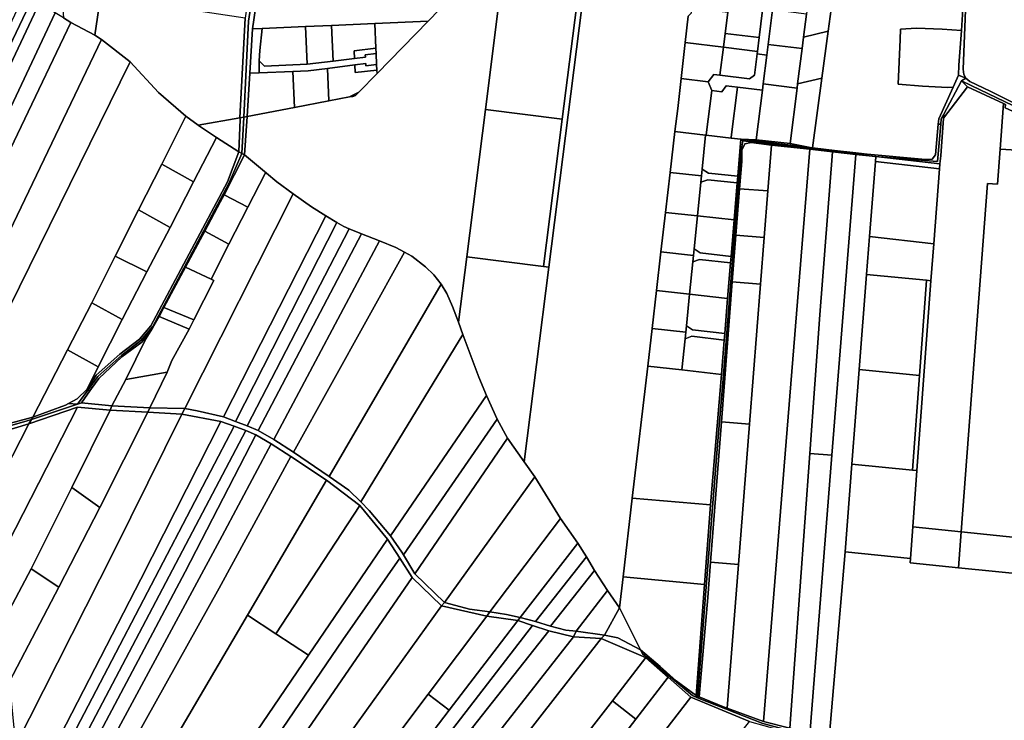
# Model space of a CAD drawing. Units: inches. Extents: x 7498623 to 7507093, y 5773790 to 5782372.
# Drawn here: x 7499415 to 7500317, y 5777335 to 5777977 of the extents above; entities that cross this region are included whole.
import ezdxf

# ---------------------------------------------------------------- set-up
doc = ezdxf.new("R2010")
doc.units = ezdxf.units.IN
doc.header["$MEASUREMENT"] = 0

msp = doc.modelspace()

# ---------------------------------------------------------------- linework, layer by layer
for points in [[(7499431.8, 5778265.42), (7499454.85, 5777979.17), (7499461.37, 5777975.04), (7499483.48, 5777963.41), (7499488.73, 5777998.9), (7499493.26, 5778029.53), (7499499.59, 5778072.31), (7499500.15, 5778076.08), (7499515.16, 5778177.56), (7499520.79, 5778215.61), (7499526.3, 5778252.84), (7499431.8, 5778265.42)], [(7499624.24, 5777976.07), (7499635.82, 5778052.56), (7499649.08, 5778147.51), (7499644.7, 5778148.13), (7499638.36, 5778101.01), (7499632.52, 5778058), (7499631.93, 5778053.64), (7499625.58, 5778009.08), (7499621.2, 5777978.83), (7499616.45, 5777887.34), (7499619.98, 5777888.22), (7499624.24, 5777976.07)], [(7499649.08, 5778147.51), (7499635.82, 5778052.56), (7499624.24, 5777976.07), (7499619.98, 5777888.22), (7499623.23, 5777888.83), (7499625.64, 5777928.39), (7499628.13, 5777969.15), (7499635.07, 5778017.13), (7499642.08, 5778065.61), (7499642.54, 5778068.4), (7499644.58, 5778072.89), (7499647.47, 5778093.67), (7499651.41, 5778127.67), (7499653.81, 5778146.83), (7499649.08, 5778147.51)], [(7500285.73, 5778082.09), (7500280.12, 5778003), (7500281, 5778002.95), (7500282.25, 5777993.79), (7500279.59, 5777932.2), (7500280.28, 5777927.09), (7500282.2, 5777923.75), (7500285.82, 5777920.83), (7500304.36, 5777911.87), (7500324.59, 5777901.79), (7500334.98, 5777896.98), (7500347.99, 5777890.66), (7500352.9, 5777888.66), (7500365.87, 5777883.24), (7500369.11, 5777888), (7500376, 5777986.7), (7500318.11, 5777990.2), (7500323.63, 5778079.4), (7500285.73, 5778082.09)], [(7499635.07, 5778017.13), (7499628.13, 5777969.15), (7499636.9, 5777969.53), (7499676.73, 5777971.26), (7499700.49, 5777972.29), (7499740.09, 5777974), (7499789.1, 5777976.13), (7499851.32, 5778040.74), (7499825.32, 5778065.65), (7499816.25, 5778071.16), (7499712.11, 5778067.85), (7499711.62, 5778064.47), (7499705.18, 5778019.95), (7499674.69, 5778018.72), (7499644.22, 5778017.5), (7499635.07, 5778017.13)], [(7499859.23, 5778034.44), (7499841.57, 5777895.05), (7499912.04, 5777886.13), (7499928.43, 5778015.45), (7499923.97, 5778018.66), (7499919.1, 5778021.05), (7499887.79, 5778026.01), (7499859.23, 5778034.44)], [(7499928.43, 5778015.45), (7499912.04, 5777886.13), (7499894.93, 5777751.11), (7499899.89, 5777750.48), (7499932.9, 5778010.98), (7499931.11, 5778013.53), (7499928.43, 5778015.45)], [(7500095, 5778012.86), (7500098.48, 5778008.52), (7500095.7, 5777986.36), (7500092.52, 5777961), (7500090.95, 5777948.35), (7500090.66, 5777946.06), (7500099.58, 5777944.94), (7500100.82, 5777954.87), (7500104.79, 5777986.55), (7500107.45, 5778007.69), (7500111.92, 5778011.29), (7500095, 5778012.86)], [(7500139.2, 5778008.77), (7500135.93, 5777982.66), (7500133.25, 5777961.31), (7500155.87, 5777966.84), (7500161.31, 5778007.68), (7500139.2, 5778008.77)], [(7499419.99, 5778003.3), (7499364.33, 5777885.57), (7499364.99, 5777869.47), (7499426.43, 5777998.01), (7499419.99, 5778003.3)], [(7499488.73, 5777998.9), (7499483.48, 5777963.41), (7499489.58, 5777959.19), (7499515.72, 5777938.97), (7499541.95, 5777910.66), (7499566.93, 5777888.97), (7499578.06, 5777880.71), (7499616.45, 5777887.34), (7499621.2, 5777978.83), (7499547.91, 5777989.95), (7499488.73, 5777998.9)], [(7500279.59, 5777932.2), (7500282.25, 5777993.79), (7500281, 5778002.95), (7500280.12, 5778003), (7500278.21, 5777993.41), (7500279.51, 5777986.99), (7500278.25, 5777967.65), (7500275.85, 5777935.63), (7500275.39, 5777926.46), (7500282.2, 5777923.75), (7500280.28, 5777927.09), (7500279.59, 5777932.2)], [(7499426.43, 5777998.01), (7499364.99, 5777869.47), (7499365.2, 5777864.36), (7499366.02, 5777851.89), (7499432.72, 5777992.83), (7499426.43, 5777998.01)], [(7499432.72, 5777992.83), (7499366.02, 5777851.89), (7499368.31, 5777816.59), (7499446.97, 5777983.72), (7499435.27, 5777991.27), (7499432.72, 5777992.83)], [(7500061.38, 5777964.9), (7500092.52, 5777961), (7500095.7, 5777986.36), (7500064.56, 5777990.25), (7500063.77, 5777983.99), (7500061.38, 5777964.9)], [(7499446.97, 5777983.72), (7499368.31, 5777816.59), (7499368.48, 5777814.04), (7499369.95, 5777783.98), (7499461.37, 5777975.04), (7499454.85, 5777979.17), (7499446.97, 5777983.72)], [(7500030.96, 5777988.1), (7500030.17, 5777983.59), (7500027.38, 5777980.8), (7500024.72, 5777956.63), (7500059.8, 5777952.24), (7500061.38, 5777964.9), (7500063.77, 5777983.99), (7500048.71, 5777985.88), (7500030.96, 5777988.1)], [(7500104.79, 5777986.55), (7500100.82, 5777954.87), (7500131.96, 5777950.98), (7500133.25, 5777961.31), (7500135.93, 5777982.66), (7500104.79, 5777986.55)], [(7499461.37, 5777975.04), (7499369.95, 5777783.98), (7499370.9, 5777764.49), (7499373.52, 5777717.61), (7499489.58, 5777959.19), (7499483.48, 5777963.41), (7499461.37, 5777975.04)], [(7499676.73, 5777971.26), (7499678.13, 5777936.63), (7499701.92, 5777939.57), (7499700.49, 5777972.29), (7499676.73, 5777971.26)], [(7499700.49, 5777972.29), (7499701.92, 5777939.57), (7499721.61, 5777942), (7499721.29, 5777948.97), (7499741.15, 5777951.3), (7499740.09, 5777974), (7499700.49, 5777972.29)], [(7499740.09, 5777974), (7499741.15, 5777951.3), (7499741.38, 5777946.42), (7499741.84, 5777936.43), (7499742.08, 5777931.32), (7499742.23, 5777928.22), (7499789.1, 5777976.13), (7499740.09, 5777974)], [(7499628.13, 5777969.15), (7499625.64, 5777928.39), (7499634, 5777928.75), (7499634.13, 5777939.75), (7499634.64, 5777949.37), (7499636.9, 5777969.53), (7499628.13, 5777969.15)], [(7499636.9, 5777969.53), (7499634.64, 5777949.37), (7499634.13, 5777939.75), (7499639.01, 5777934.96), (7499678.13, 5777936.63), (7499676.73, 5777971.26), (7499636.9, 5777969.53)], [(7500061.38, 5777964.9), (7500059.8, 5777952.24), (7500090.95, 5777948.35), (7500092.52, 5777961), (7500061.38, 5777964.9)], [(7500133.25, 5777961.31), (7500131.96, 5777950.98), (7500127.9, 5777918.51), (7500150.17, 5777923.96), (7500155.87, 5777966.84), (7500133.25, 5777961.31)], [(7500237, 5777969.56), (7500222.23, 5777968.67), (7500221.88, 5777959.39), (7500220.19, 5777918.38), (7500242.53, 5777916.62), (7500265.68, 5777915.21), (7500270.52, 5777915.47), (7500275.39, 5777926.46), (7500275.85, 5777935.63), (7500278.25, 5777967.65), (7500260.55, 5777968.72), (7500237, 5777969.56)], [(7499489.58, 5777959.19), (7499373.52, 5777717.61), (7499377.17, 5777657.3), (7499515.72, 5777938.97), (7499489.58, 5777959.19)], [(7500024.72, 5777956.63), (7500021.08, 5777923.52), (7500045.9, 5777920.42), (7500051.03, 5777927.35), (7500056.6, 5777926.65), (7500059.8, 5777952.24), (7500024.72, 5777956.63)], [(7500100.82, 5777954.87), (7500099.58, 5777944.94), (7500096.3, 5777918.65), (7500127.43, 5777914.76), (7500127.9, 5777918.51), (7500131.96, 5777950.98), (7500100.82, 5777954.87)], [(7499721.61, 5777942), (7499701.92, 5777939.57), (7499678.13, 5777936.63), (7499639.01, 5777934.96), (7499634.13, 5777939.75), (7499634, 5777928.75), (7499665.12, 5777930.07), (7499678.91, 5777930.65), (7499696.73, 5777932.83), (7499721.9, 5777935.94), (7499731.83, 5777937.2), (7499731.92, 5777935.2), (7499741.84, 5777936.43), (7499741.38, 5777946.42), (7499731.45, 5777945.19), (7499731.55, 5777943.19), (7499721.61, 5777942)], [(7499721.29, 5777948.97), (7499721.61, 5777942), (7499731.55, 5777943.19), (7499731.45, 5777945.19), (7499741.38, 5777946.42), (7499741.15, 5777951.3), (7499721.29, 5777948.97)], [(7500062.43, 5777916.85), (7500072.73, 5777915.56), (7500095.55, 5777912.7), (7500096.3, 5777918.65), (7500099.58, 5777944.94), (7500090.66, 5777946.06), (7500088.24, 5777926.72), (7500083.77, 5777923.25), (7500056.6, 5777926.65), (7500051.03, 5777927.35), (7500045.9, 5777920.42), (7500049.16, 5777912.47), (7500058.33, 5777911.32), (7500062.43, 5777916.85)], [(7500059.8, 5777952.24), (7500056.6, 5777926.65), (7500083.77, 5777923.25), (7500088.24, 5777926.72), (7500090.66, 5777946.06), (7500090.95, 5777948.35), (7500059.8, 5777952.24)], [(7499515.72, 5777938.97), (7499377.17, 5777657.3), (7499378.87, 5777629.1), (7499393.12, 5777604.11), (7499426.71, 5777612.96), (7499458.31, 5777674.66), (7499480.56, 5777717.74), (7499502.13, 5777760.63), (7499523.62, 5777803.11), (7499544.98, 5777845.11), (7499566.93, 5777888.97), (7499541.95, 5777910.66), (7499515.72, 5777938.97)], [(7499696.73, 5777932.83), (7499698, 5777902.98), (7499717.08, 5777906.59), (7499725.48, 5777911.1), (7499742.23, 5777928.22), (7499742.08, 5777931.32), (7499722.22, 5777928.99), (7499721.9, 5777935.94), (7499696.73, 5777932.83)], [(7499721.9, 5777935.94), (7499722.22, 5777928.99), (7499742.08, 5777931.32), (7499741.84, 5777936.43), (7499731.92, 5777935.2), (7499731.83, 5777937.2), (7499721.9, 5777935.94)], [(7499625.64, 5777928.39), (7499623.23, 5777888.83), (7499666.52, 5777897.02), (7499665.12, 5777930.07), (7499634, 5777928.75), (7499625.64, 5777928.39)], [(7499665.12, 5777930.07), (7499666.52, 5777897.02), (7499698, 5777902.98), (7499696.73, 5777932.83), (7499678.91, 5777930.65), (7499665.12, 5777930.07)], [(7500261.89, 5777890.82), (7500278.1, 5777921.48), (7500282.2, 5777923.75), (7500275.39, 5777926.46), (7500270.52, 5777915.47), (7500257.26, 5777886.61), (7500256.81, 5777881.63), (7500259.16, 5777881.5), (7500259.6, 5777886.48), (7500261.89, 5777890.82)], [(7500021.08, 5777923.52), (7500018.06, 5777895.96), (7500015.43, 5777875.02), (7500043.53, 5777871.68), (7500044.05, 5777871.61), (7500044.1, 5777872.01), (7500049.16, 5777912.47), (7500045.9, 5777920.42), (7500021.08, 5777923.52)], [(7500096.3, 5777918.65), (7500095.55, 5777912.7), (7500089.85, 5777867.19), (7500121.06, 5777863.9), (7500127.43, 5777914.76), (7500096.3, 5777918.65)], [(7500127.9, 5777918.51), (7500127.43, 5777914.76), (7500121.06, 5777863.9), (7500139.35, 5777860.38), (7500141.65, 5777859.94), (7500150.17, 5777923.96), (7500127.9, 5777918.51)], [(7500261.64, 5777887.02), (7500283.74, 5777916.03), (7500278.1, 5777921.48), (7500261.89, 5777890.82), (7500261.64, 5777887.02)], [(7500365.87, 5777883.24), (7500352.9, 5777888.66), (7500347.99, 5777890.66), (7500334.98, 5777896.98), (7500324.59, 5777901.79), (7500304.36, 5777911.87), (7500285.82, 5777920.83), (7500282.2, 5777923.75), (7500278.1, 5777921.48), (7500287.14, 5777917.25), (7500341.1, 5777891.08), (7500368.88, 5777880.86), (7500365.87, 5777883.24)], [(7500283.74, 5777916.03), (7500316.79, 5777900.47), (7500318.58, 5777899.63), (7500318.24, 5777896.67), (7500343.86, 5777884.92), (7500355.19, 5777879.81), (7500364.51, 5777875.63), (7500368.88, 5777880.86), (7500341.1, 5777891.08), (7500287.14, 5777917.25), (7500278.1, 5777921.48), (7500283.74, 5777916.03)], [(7499717.08, 5777906.59), (7499719.89, 5777907.12), (7499722.45, 5777907.99), (7499725.48, 5777911.1), (7499717.08, 5777906.59)], [(7500066.97, 5777869.59), (7500072.73, 5777915.56), (7500062.43, 5777916.85), (7500058.33, 5777911.32), (7500049.16, 5777912.47), (7500044.1, 5777872.01), (7500044.05, 5777871.61), (7500066.89, 5777868.89), (7500066.97, 5777869.59)], [(7500072.73, 5777915.56), (7500066.97, 5777869.59), (7500066.89, 5777868.89), (7500075.75, 5777867.83), (7500089.85, 5777867.19), (7500095.55, 5777912.7), (7500072.73, 5777915.56)], [(7500316.79, 5777900.47), (7500283.74, 5777916.03), (7500261.64, 5777887.02), (7500259.26, 5777852.52), (7500258.19, 5777845.13), (7500257.85, 5777840.59), (7500252.67, 5777771.82), (7500250.13, 5777738.04), (7500237.25, 5777563.89), (7500233.43, 5777512.21), (7500277.87, 5777507.71), (7500301.89, 5777827.25), (7500311.23, 5777826.55), (7500313.66, 5777858.76), (7500316.79, 5777900.47)], [(7500364.51, 5777855.68), (7500365.17, 5777870.72), (7500364.51, 5777875.63), (7500355.19, 5777879.81), (7500343.86, 5777884.92), (7500318.24, 5777896.67), (7500318.58, 5777899.63), (7500316.79, 5777900.47), (7500313.66, 5777858.76), (7500364.51, 5777855.68)], [(7499841.57, 5777895.05), (7499824.46, 5777760.04), (7499894.93, 5777751.11), (7499912.04, 5777886.13), (7499841.57, 5777895.05)], [(7500259.26, 5777852.52), (7500261.64, 5777887.02), (7500261.89, 5777890.82), (7500259.6, 5777886.48), (7500259.16, 5777881.5), (7500256.11, 5777847.48), (7500198.81, 5777852.07), (7500181.23, 5777854.22), (7500181.21, 5777853.96), (7500199.71, 5777851.92), (7500258.19, 5777845.13), (7500259.26, 5777852.52)], [(7499573.89, 5777828.88), (7499595.15, 5777869.48), (7499580.21, 5777879.11), (7499578.06, 5777880.71), (7499566.93, 5777888.97), (7499544.98, 5777845.11), (7499573.89, 5777828.88)], [(7499595.15, 5777869.48), (7499615.54, 5777856.22), (7499616.57, 5777885.79), (7499616.45, 5777887.34), (7499578.06, 5777880.71), (7499580.21, 5777879.11), (7499595.15, 5777869.48)], [(7499618.35, 5777854.77), (7499619.98, 5777888.22), (7499616.45, 5777887.34), (7499616.57, 5777885.79), (7499615.54, 5777856.22), (7499618.35, 5777854.77)], [(7499620.63, 5777853.64), (7499623.23, 5777888.83), (7499619.98, 5777888.22), (7499618.35, 5777854.77), (7499620.63, 5777853.64)], [(7500245.18, 5777849.36), (7500191.55, 5777854.2), (7500181.32, 5777855.29), (7500181.23, 5777854.22), (7500198.81, 5777852.07), (7500256.11, 5777847.48), (7500259.16, 5777881.5), (7500256.81, 5777881.63), (7500254.21, 5777853.53), (7500251.21, 5777849.6), (7500245.18, 5777849.36)], [(7500015.43, 5777875.02), (7500011.06, 5777837.46), (7500039.77, 5777834.36), (7500040.37, 5777840.32), (7500043.53, 5777871.68), (7500015.43, 5777875.02)], [(7499484.6, 5777651.48), (7499506.33, 5777670.6), (7499524.36, 5777684.56), (7499534.65, 5777696.74), (7499605.05, 5777828.83), (7499615.54, 5777856.22), (7499595.15, 5777869.48), (7499573.89, 5777828.88), (7499552.55, 5777787.02), (7499531.17, 5777746.32), (7499508.35, 5777702.54), (7499486.59, 5777659.03), (7499476.35, 5777638.54), (7499484.6, 5777651.48)], [(7500075.75, 5777867.83), (7500072.94, 5777833.81), (7500072.45, 5777827.82), (7500069.63, 5777793.77), (7500066.88, 5777760.36), (7500066.39, 5777754.38), (7500063.69, 5777721.71), (7500061.04, 5777689.62), (7500060.55, 5777683.64), (7500057.94, 5777652.15), (7500048.08, 5777532.57), (7500042.52, 5777459.4), (7500034.81, 5777357.68), (7500036.21, 5777355.48), (7500044.69, 5777465.08), (7500054.27, 5777587.67), (7500059.46, 5777647.67), (7500076.22, 5777857.26), (7500077.52, 5777866.35), (7500075.75, 5777867.83)], [(7500139.26, 5777859.33), (7500139.02, 5777859.36), (7500077.52, 5777866.35), (7500076.22, 5777857.26), (7500059.46, 5777647.67), (7500054.27, 5777587.67), (7500044.69, 5777465.08), (7500036.21, 5777355.48), (7500037.55, 5777356.28), (7500045.48, 5777447.48), (7500048, 5777479.78), (7500058.01, 5777608.62), (7500067.99, 5777736.92), (7500071.32, 5777779.71), (7500074.65, 5777822.43), (7500076.58, 5777847.32), (7500076.75, 5777857.76), (7500079.53, 5777863.46), (7500085.29, 5777864.75), (7500103.8, 5777862.34), (7500139.2, 5777858.58), (7500139.26, 5777859.33)], [(7500043.53, 5777871.68), (7500040.37, 5777840.32), (7500046.04, 5777836.72), (7500072.94, 5777833.81), (7500075.75, 5777867.83), (7500066.89, 5777868.89), (7500044.05, 5777871.61), (7500043.53, 5777871.68)], [(7500079.53, 5777863.46), (7500076.75, 5777857.76), (7500076.58, 5777847.32), (7500074.65, 5777822.43), (7500100.5, 5777820.41), (7500103.8, 5777862.34), (7500085.29, 5777864.75), (7500079.53, 5777863.46)], [(7500089.85, 5777867.19), (7500075.75, 5777867.83), (7500139.35, 5777860.38), (7500121.06, 5777863.9), (7500089.85, 5777867.19)], [(7500077.52, 5777866.35), (7500139.02, 5777859.36), (7500139.26, 5777859.33), (7500139.35, 5777860.38), (7500075.75, 5777867.83), (7500077.52, 5777866.35)], [(7499486.21, 5777650.07), (7499508.3, 5777669.87), (7499525.5, 5777683.07), (7499536.49, 5777695.98), (7499606.66, 5777827.88), (7499618.35, 5777854.77), (7499615.54, 5777856.22), (7499605.05, 5777828.83), (7499534.65, 5777696.74), (7499524.36, 5777684.56), (7499506.33, 5777670.6), (7499484.6, 5777651.48), (7499476.35, 5777638.54), (7499477.21, 5777637.99), (7499486.21, 5777650.07)], [(7499601.95, 5777816.94), (7499620.52, 5777853), (7499620.63, 5777853.64), (7499618.35, 5777854.77), (7499606.66, 5777827.88), (7499536.49, 5777695.98), (7499525.5, 5777683.07), (7499508.3, 5777669.87), (7499486.21, 5777650.07), (7499477.21, 5777637.99), (7499478.76, 5777637.01), (7499480.29, 5777639.21), (7499486.96, 5777648.4), (7499508.11, 5777668.28), (7499526.54, 5777681.73), (7499536.44, 5777694.4), (7499542.39, 5777705.36), (7499546.85, 5777713.53), (7499566.43, 5777750.38), (7499584.22, 5777783.56), (7499598.46, 5777810.18), (7499601.95, 5777816.94)], [(7500139.2, 5777858.58), (7500103.8, 5777862.34), (7500100.5, 5777820.41), (7500097.14, 5777777.67), (7500093.78, 5777734.89), (7500083.69, 5777606.59), (7500073.56, 5777477.77), (7500063.21, 5777345.99), (7500096.66, 5777333.72), (7500139.2, 5777858.58)], [(7500139.2, 5777858.58), (7500096.66, 5777333.72), (7500120.62, 5777327.69), (7500138.99, 5777579.51), (7500148.27, 5777706.63), (7500159.98, 5777856.3), (7500139.2, 5777858.58)], [(7500159.98, 5777856.3), (7500148.27, 5777706.63), (7500138.99, 5777579.51), (7500159.36, 5777578.03), (7500181.21, 5777853.96), (7500159.98, 5777856.3)], [(7500139.26, 5777859.33), (7500139.2, 5777858.58), (7500159.98, 5777856.3), (7500181.21, 5777853.96), (7500181.23, 5777854.22), (7500139.26, 5777859.33)], [(7500139.26, 5777859.33), (7500181.23, 5777854.22), (7500181.32, 5777855.29), (7500161.62, 5777857.38), (7500141.65, 5777859.94), (7500139.35, 5777860.38), (7500139.26, 5777859.33)], [(7500364.51, 5777855.68), (7500313.66, 5777858.76), (7500311.23, 5777826.55), (7500301.89, 5777827.25), (7500277.87, 5777507.71), (7500342.72, 5777501.13), (7500360.72, 5777747.03), (7500362.95, 5777827.02), (7500364.51, 5777855.68)], [(7499620.63, 5777853.64), (7499620.52, 5777853), (7499601.95, 5777816.94), (7499623.82, 5777805.67), (7499639.6, 5777836.52), (7499640.97, 5777836.74), (7499620.63, 5777853.64)], [(7500181.21, 5777853.96), (7500159.36, 5777578.03), (7500139.08, 5777321.7), (7500156.5, 5777315.08), (7500171.38, 5777489.35), (7500177.64, 5777569.87), (7500184.38, 5777656.6), (7500191.17, 5777743.87), (7500193.92, 5777778.64), (7500199.35, 5777847.38), (7500199.71, 5777851.92), (7500181.21, 5777853.96)], [(7500252.67, 5777771.82), (7500257.85, 5777840.59), (7500199.35, 5777847.38), (7500193.92, 5777778.64), (7500252.67, 5777771.82)], [(7500258.19, 5777845.13), (7500199.71, 5777851.92), (7500199.35, 5777847.38), (7500257.85, 5777840.59), (7500258.19, 5777845.13)], [(7499552.55, 5777787.02), (7499573.89, 5777828.88), (7499544.98, 5777845.11), (7499523.62, 5777803.11), (7499552.55, 5777787.02)], [(7499640.97, 5777836.74), (7499639.6, 5777836.52), (7499623.82, 5777805.67), (7499606.43, 5777771.65), (7499589.97, 5777739.46), (7499592.47, 5777738.33), (7499574.22, 5777702.03), (7499570.06, 5777693.66), (7499554.19, 5777664.85), (7499549.72, 5777654.31), (7499533.93, 5777621.46), (7499565.87, 5777620.81), (7499665.19, 5777817.79), (7499650.46, 5777828.89), (7499640.97, 5777836.74)], [(7500039.77, 5777834.36), (7500011.06, 5777837.46), (7500006.78, 5777800.68), (7500036.04, 5777797.46), (7500039.17, 5777828.38), (7500039.77, 5777834.36)], [(7500040.37, 5777840.32), (7500039.77, 5777834.36), (7500039.17, 5777828.38), (7500045.43, 5777830.73), (7500072.45, 5777827.82), (7500072.94, 5777833.81), (7500046.04, 5777836.72), (7500040.37, 5777840.32)], [(7500039.17, 5777828.38), (7500036.04, 5777797.46), (7500069.63, 5777793.77), (7500072.45, 5777827.82), (7500045.43, 5777830.73), (7500039.17, 5777828.38)], [(7500074.65, 5777822.43), (7500071.32, 5777779.71), (7500097.14, 5777777.67), (7500100.5, 5777820.41), (7500074.65, 5777822.43)], [(7499665.19, 5777817.79), (7499565.87, 5777620.81), (7499577.36, 5777618.63), (7499601.38, 5777613.06), (7499695.18, 5777797.55), (7499682.26, 5777805.76), (7499665.19, 5777817.79)], [(7499601.95, 5777816.94), (7499598.46, 5777810.18), (7499584.22, 5777783.56), (7499606.43, 5777771.65), (7499623.82, 5777805.67), (7499601.95, 5777816.94)], [(7499531.17, 5777746.32), (7499552.55, 5777787.02), (7499523.62, 5777803.11), (7499502.13, 5777760.63), (7499531.17, 5777746.32)], [(7500006.78, 5777800.68), (7500002.58, 5777764.56), (7500032.39, 5777761.21), (7500032.99, 5777767.18), (7500036.04, 5777797.46), (7500006.78, 5777800.68)], [(7499695.18, 5777797.55), (7499601.38, 5777613.06), (7499612.46, 5777608.86), (7499705.49, 5777791.5), (7499695.18, 5777797.55)], [(7499705.49, 5777791.5), (7499612.46, 5777608.86), (7499623.07, 5777604.81), (7499716.63, 5777785.75), (7499711.91, 5777787.73), (7499705.49, 5777791.5)], [(7500036.04, 5777797.46), (7500032.99, 5777767.18), (7500038.65, 5777763.54), (7500066.88, 5777760.36), (7500069.63, 5777793.77), (7500036.04, 5777797.46)], [(7499584.22, 5777783.56), (7499566.43, 5777750.38), (7499589.97, 5777739.46), (7499606.43, 5777771.65), (7499584.22, 5777783.56)], [(7499716.63, 5777785.75), (7499623.07, 5777604.81), (7499633.16, 5777600.81), (7499728.06, 5777780.96), (7499716.63, 5777785.75)], [(7499728.06, 5777780.96), (7499633.16, 5777600.81), (7499647.59, 5777592.53), (7499744.55, 5777774.55), (7499728.06, 5777780.96)], [(7499744.55, 5777774.55), (7499647.59, 5777592.53), (7499665.74, 5777580.73), (7499767.44, 5777764.34), (7499759.3, 5777768.39), (7499744.55, 5777774.55)], [(7500071.32, 5777779.71), (7500067.99, 5777736.92), (7500093.78, 5777734.89), (7500097.14, 5777777.67), (7500071.32, 5777779.71)], [(7500193.92, 5777778.64), (7500191.17, 5777743.87), (7500246.16, 5777738.43), (7500250.13, 5777738.04), (7500252.67, 5777771.82), (7500193.92, 5777778.64)], [(7499767.44, 5777764.34), (7499665.74, 5777580.73), (7499698.45, 5777558.58), (7499801.04, 5777734.77), (7499794.4, 5777743.56), (7499786.76, 5777750.69), (7499774.26, 5777760.51), (7499767.44, 5777764.34)], [(7500032.39, 5777761.21), (7500002.58, 5777764.56), (7499998.47, 5777729.14), (7500028.8, 5777725.69), (7500031.79, 5777755.24), (7500032.39, 5777761.21)], [(7500032.99, 5777767.18), (7500032.39, 5777761.21), (7500031.79, 5777755.24), (7500038.05, 5777757.57), (7500066.39, 5777754.38), (7500066.88, 5777760.36), (7500038.65, 5777763.54), (7500032.99, 5777767.18)], [(7499508.35, 5777702.54), (7499531.17, 5777746.32), (7499502.13, 5777760.63), (7499480.56, 5777717.74), (7499508.35, 5777702.54)], [(7499824.46, 5777760.04), (7499816.88, 5777700.16), (7499820.81, 5777688.63), (7499835.49, 5777649.73), (7499842.44, 5777632.73), (7499852.28, 5777611.17), (7499861.82, 5777593.7), (7499877.27, 5777571.89), (7499899.89, 5777750.48), (7499894.93, 5777751.11), (7499824.46, 5777760.04)], [(7500031.79, 5777755.24), (7500028.8, 5777725.69), (7500063.69, 5777721.71), (7500066.39, 5777754.38), (7500038.05, 5777757.57), (7500031.79, 5777755.24)], [(7499566.43, 5777750.38), (7499546.85, 5777713.53), (7499574.22, 5777702.03), (7499592.47, 5777738.33), (7499589.97, 5777739.46), (7499566.43, 5777750.38)], [(7500067.99, 5777736.92), (7500058.01, 5777608.62), (7500083.69, 5777606.59), (7500093.78, 5777734.89), (7500067.99, 5777736.92)], [(7500191.17, 5777743.87), (7500184.38, 5777656.6), (7500239.69, 5777651.1), (7500246.15, 5777738.24), (7500246.16, 5777738.43), (7500191.17, 5777743.87)], [(7500246.15, 5777738.24), (7500239.69, 5777651.1), (7500233.27, 5777564.29), (7500237.25, 5777563.89), (7500250.13, 5777738.04), (7500246.16, 5777738.43), (7500246.15, 5777738.24)], [(7499801.04, 5777734.77), (7499698.45, 5777558.58), (7499716.3, 5777545.82), (7499727.31, 5777535.16), (7499820.81, 5777688.63), (7499816.88, 5777700.16), (7499811.51, 5777714.28), (7499806.11, 5777726.35), (7499801.04, 5777734.77)], [(7499998.47, 5777729.14), (7499994.41, 5777694.34), (7500025.28, 5777690.76), (7500025.88, 5777696.73), (7500028.8, 5777725.69), (7499998.47, 5777729.14)], [(7500028.8, 5777725.69), (7500025.88, 5777696.73), (7500031.54, 5777693.05), (7500061.04, 5777689.62), (7500063.69, 5777721.71), (7500028.8, 5777725.69)], [(7499480.56, 5777717.74), (7499458.31, 5777674.66), (7499486.59, 5777659.03), (7499508.35, 5777702.54), (7499480.56, 5777717.74)], [(7499546.85, 5777713.53), (7499542.39, 5777705.36), (7499570.06, 5777693.66), (7499574.22, 5777702.03), (7499546.85, 5777713.53)], [(7499542.39, 5777705.36), (7499536.44, 5777694.4), (7499530.35, 5777684.75), (7499511.77, 5777647.58), (7499549.72, 5777654.31), (7499554.19, 5777664.85), (7499570.06, 5777693.66), (7499542.39, 5777705.36)], [(7499536.44, 5777694.4), (7499526.54, 5777681.73), (7499508.11, 5777668.28), (7499486.96, 5777648.4), (7499480.29, 5777639.21), (7499478.76, 5777637.01), (7499471.25, 5777626.19), (7499499.08, 5777623.37), (7499511.77, 5777647.58), (7499530.35, 5777684.75), (7499536.44, 5777694.4)], [(7499994.41, 5777694.34), (7499990.38, 5777659.68), (7500021.8, 5777656.17), (7500024.68, 5777684.79), (7500025.28, 5777690.76), (7499994.41, 5777694.34)], [(7500025.88, 5777696.73), (7500025.28, 5777690.76), (7500024.68, 5777684.79), (7500030.94, 5777687.08), (7500060.55, 5777683.64), (7500061.04, 5777689.62), (7500031.54, 5777693.05), (7500025.88, 5777696.73)], [(7499820.81, 5777688.63), (7499727.31, 5777535.16), (7499735.02, 5777527.37), (7499754.41, 5777504.07), (7499842.44, 5777632.73), (7499835.49, 5777649.73), (7499820.81, 5777688.63)], [(7500024.68, 5777684.79), (7500021.8, 5777656.17), (7500057.94, 5777652.15), (7500060.55, 5777683.64), (7500030.94, 5777687.08), (7500024.68, 5777684.79)], [(7499458.31, 5777674.66), (7499426.71, 5777612.96), (7499456.58, 5777623.82), (7499459.33, 5777625.36), (7499467.33, 5777629.83), (7499476.35, 5777638.54), (7499486.59, 5777659.03), (7499458.31, 5777674.66)], [(7499990.38, 5777659.68), (7499976.3, 5777538.57), (7500048.08, 5777532.57), (7500057.94, 5777652.15), (7500021.8, 5777656.17), (7499990.38, 5777659.68)], [(7500184.38, 5777656.6), (7500177.64, 5777569.87), (7500233.27, 5777564.29), (7500239.69, 5777651.1), (7500184.38, 5777656.6)], [(7499511.77, 5777647.58), (7499499.08, 5777623.37), (7499533.93, 5777621.46), (7499549.72, 5777654.31), (7499511.77, 5777647.58)], [(7499467.51, 5777624.97), (7499477.21, 5777637.99), (7499476.35, 5777638.54), (7499467.33, 5777629.83), (7499459.33, 5777625.36), (7499467.51, 5777624.97)], [(7499471.25, 5777626.19), (7499478.76, 5777637.01), (7499477.21, 5777637.99), (7499467.51, 5777624.97), (7499471.25, 5777626.19)], [(7499842.44, 5777632.73), (7499754.41, 5777504.07), (7499765.02, 5777488.95), (7499766.5, 5777486.74), (7499852.28, 5777611.17), (7499842.44, 5777632.73)], [(7499423.03, 5777606.9), (7499392.24, 5777547.57), (7499396.18, 5777486.03), (7499396.01, 5777482.57), (7499467.54, 5777622.13), (7499423.03, 5777606.9)], [(7499467.54, 5777622.13), (7499396.01, 5777482.57), (7499395.19, 5777465.42), (7499397.26, 5777447.38), (7499399.5, 5777425.09), (7499425.18, 5777473.67), (7499462.4, 5777548.42), (7499497.4, 5777619.4), (7499467.54, 5777622.13)], [(7499499.08, 5777623.37), (7499471.25, 5777626.19), (7499467.51, 5777624.97), (7499425.46, 5777610.88), (7499423.03, 5777606.9), (7499467.54, 5777622.13), (7499497.4, 5777619.4), (7499499.08, 5777623.37)], [(7499425.46, 5777610.88), (7499467.51, 5777624.97), (7499459.33, 5777625.36), (7499456.58, 5777623.82), (7499426.71, 5777612.96), (7499425.46, 5777610.88)], [(7499532.09, 5777617.54), (7499533.93, 5777621.46), (7499499.08, 5777623.37), (7499497.4, 5777619.4), (7499532.09, 5777617.54)], [(7499563.12, 5777615.65), (7499565.87, 5777620.81), (7499533.93, 5777621.46), (7499532.09, 5777617.54), (7499563.12, 5777615.65)], [(7499612.46, 5777608.86), (7499601.38, 5777613.06), (7499577.36, 5777618.63), (7499565.87, 5777620.81), (7499563.12, 5777615.65), (7499598.99, 5777609), (7499611.33, 5777604.66), (7499622.05, 5777600.81), (7499631.21, 5777596.83), (7499645.13, 5777588.58), (7499663.2, 5777576.8), (7499695.98, 5777555.04), (7499726.4, 5777531.93), (7499751.71, 5777501.02), (7499763, 5777483.49), (7499774.36, 5777465.84), (7499801.46, 5777439.83), (7499804.19, 5777442.86), (7499777, 5777469.05), (7499766.5, 5777486.74), (7499765.02, 5777488.95), (7499754.41, 5777504.07), (7499735.02, 5777527.37), (7499727.31, 5777535.16), (7499716.3, 5777545.82), (7499698.45, 5777558.58), (7499665.74, 5777580.73), (7499647.59, 5777592.53), (7499633.16, 5777600.81), (7499623.07, 5777604.81), (7499612.46, 5777608.86)], [(7499394.39, 5777602.03), (7499421.51, 5777609.56), (7499425.46, 5777610.88), (7499426.71, 5777612.96), (7499393.12, 5777604.11), (7499394.39, 5777602.03)], [(7499396.39, 5777598.74), (7499423.03, 5777606.9), (7499425.46, 5777610.88), (7499421.51, 5777609.56), (7499394.39, 5777602.03), (7499396.39, 5777598.74)], [(7499532.09, 5777617.54), (7499487.98, 5777530.01), (7499450.44, 5777457.08), (7499405.08, 5777370.58), (7499405.64, 5777365.12), (7499410.35, 5777315.59), (7499410.64, 5777311.5), (7499500.75, 5777489.63), (7499563.12, 5777615.65), (7499532.09, 5777617.54)], [(7499563.12, 5777615.65), (7499500.75, 5777489.63), (7499410.64, 5777311.5), (7499414.86, 5777249.25), (7499525.66, 5777464.18), (7499598.99, 5777609), (7499563.12, 5777615.65)], [(7499497.4, 5777619.4), (7499462.4, 5777548.42), (7499487.98, 5777530.01), (7499532.09, 5777617.54), (7499497.4, 5777619.4)], [(7499852.28, 5777611.17), (7499766.5, 5777486.74), (7499777, 5777469.05), (7499861.82, 5777593.7), (7499852.28, 5777611.17)], [(7499396.39, 5777598.74), (7499389.78, 5777585.96), (7499392.24, 5777547.57), (7499423.03, 5777606.9), (7499396.39, 5777598.74)], [(7499598.99, 5777609), (7499525.66, 5777464.18), (7499414.86, 5777249.25), (7499416, 5777230.56), (7499611.33, 5777604.66), (7499598.99, 5777609)], [(7499611.33, 5777604.66), (7499416, 5777230.56), (7499416.93, 5777215.26), (7499417.22, 5777211.46), (7499622.05, 5777600.81), (7499611.33, 5777604.66)], [(7500058.01, 5777608.62), (7500048, 5777479.78), (7500073.56, 5777477.77), (7500083.69, 5777606.59), (7500058.01, 5777608.62)], [(7499622.05, 5777600.81), (7499417.22, 5777211.46), (7499418.67, 5777192.59), (7499566.13, 5777471.11), (7499631.21, 5777596.83), (7499622.05, 5777600.81)], [(7499631.21, 5777596.83), (7499566.13, 5777471.11), (7499418.67, 5777192.59), (7499420.37, 5777170.42), (7499600.22, 5777504.15), (7499645.13, 5777588.58), (7499631.21, 5777596.83)], [(7499861.82, 5777593.7), (7499777, 5777469.05), (7499804.19, 5777442.86), (7499886.97, 5777558.19), (7499877.27, 5777571.89), (7499861.82, 5777593.7)], [(7499645.13, 5777588.58), (7499600.22, 5777504.15), (7499420.37, 5777170.42), (7499422.54, 5777142.22), (7499597.51, 5777456.1), (7499663.2, 5777576.8), (7499645.13, 5777588.58)], [(7499663.2, 5777576.8), (7499597.51, 5777456.1), (7499422.54, 5777142.22), (7499424.53, 5777115.94), (7499429.16, 5777099.73), (7499623.46, 5777431.3), (7499695.98, 5777555.04), (7499663.2, 5777576.8)], [(7500138.99, 5777579.51), (7500120.62, 5777327.69), (7500128.75, 5777325.64), (7500139.08, 5777321.7), (7500159.36, 5777578.03), (7500138.99, 5777579.51)], [(7500177.64, 5777569.87), (7500171.38, 5777489.35), (7500231.29, 5777483.29), (7500233.43, 5777512.21), (7500237.25, 5777563.89), (7500233.27, 5777564.29), (7500177.64, 5777569.87)], [(7499886.97, 5777558.19), (7499804.19, 5777442.86), (7499814.46, 5777440.06), (7499827.08, 5777436.75), (7499845.73, 5777434.36), (7499910.45, 5777519.89), (7499886.97, 5777558.19)], [(7499462.4, 5777548.42), (7499425.18, 5777473.67), (7499450.44, 5777457.08), (7499487.98, 5777530.01), (7499462.4, 5777548.42)], [(7499695.98, 5777555.04), (7499623.46, 5777431.3), (7499649.42, 5777414.3), (7499726.4, 5777531.93), (7499695.98, 5777555.04)], [(7499976.3, 5777538.57), (7499967.92, 5777466.52), (7500042.52, 5777459.4), (7500048.08, 5777532.57), (7499976.3, 5777538.57)], [(7499726.4, 5777531.93), (7499649.42, 5777414.3), (7499679.39, 5777394.66), (7499751.71, 5777501.02), (7499726.4, 5777531.93)], [(7499910.45, 5777519.89), (7499845.73, 5777434.36), (7499860.93, 5777432.03), (7499873.35, 5777429.16), (7499926.49, 5777497.45), (7499910.45, 5777519.89)], [(7500233.43, 5777512.21), (7500231.29, 5777483.29), (7500230.99, 5777479.3), (7500275.4, 5777474.8), (7500277.87, 5777507.71), (7500233.43, 5777512.21)], [(7500277.87, 5777507.71), (7500275.4, 5777474.8), (7500340.31, 5777468.22), (7500342.72, 5777501.13), (7500277.87, 5777507.71)], [(7499751.71, 5777501.02), (7499679.39, 5777394.66), (7499515.74, 5777154), (7499530.48, 5777143.48), (7499710.91, 5777408.64), (7499763, 5777483.49), (7499751.71, 5777501.02)], [(7499926.49, 5777497.45), (7499873.35, 5777429.16), (7499887.64, 5777425.53), (7499934.14, 5777484.68), (7499926.49, 5777497.45)], [(7499934.14, 5777484.68), (7499887.64, 5777425.53), (7499901.28, 5777421.31), (7499941.5, 5777472.11), (7499934.14, 5777484.68)], [(7500171.38, 5777489.35), (7500156.5, 5777315.08), (7500204.12, 5777291.85), (7500254.66, 5777265.33), (7500274.32, 5777258.37), (7500282.92, 5777256.8), (7500293.02, 5777257.62), (7500300.82, 5777262.02), (7500309.51, 5777269.23), (7500320.91, 5777279.23), (7500322.28, 5777282.2), (7500324.47, 5777290.64), (7500332.6, 5777370.23), (7500336.85, 5777425.06), (7500340.31, 5777468.22), (7500275.4, 5777474.8), (7500230.99, 5777479.3), (7500231.29, 5777483.29), (7500171.38, 5777489.35)], [(7499763, 5777483.49), (7499710.91, 5777408.64), (7499530.48, 5777143.48), (7499538.21, 5777137.99), (7499470.24, 5777038.62), (7499477.45, 5777033.5), (7499502.09, 5777069.38), (7499535.96, 5777118.7), (7499774.36, 5777465.84), (7499763, 5777483.49)], [(7500048, 5777479.78), (7500045.48, 5777447.48), (7500037.55, 5777356.28), (7500059.82, 5777347.24), (7500063.21, 5777345.99), (7500073.56, 5777477.77), (7500048, 5777479.78)], [(7499425.18, 5777473.67), (7499399.5, 5777425.09), (7499400.58, 5777414.28), (7499405.08, 5777370.58), (7499450.44, 5777457.08), (7499425.18, 5777473.67)], [(7499941.5, 5777472.11), (7499901.28, 5777421.31), (7499915.34, 5777417.6), (7499924.72, 5777416.46), (7499953.42, 5777453.81), (7499941.5, 5777472.11)], [(7499967.92, 5777466.52), (7499964.6, 5777437.96), (7499976.58, 5777414.14), (7499983.9, 5777399.57), (7500001.9, 5777384.19), (7500016.58, 5777371.11), (7500034.81, 5777357.68), (7500042.52, 5777459.4), (7499967.92, 5777466.52)], [(7499535.96, 5777118.7), (7499553.96, 5777105.61), (7499558, 5777102.67), (7499716.82, 5777322.59), (7499801.46, 5777439.83), (7499774.36, 5777465.84), (7499535.96, 5777118.7)], [(7499953.42, 5777453.81), (7499924.72, 5777416.46), (7499950.84, 5777412.97), (7499964.6, 5777437.96), (7499953.42, 5777453.81)], [(7499801.46, 5777439.83), (7499716.82, 5777322.59), (7499742.99, 5777297.39), (7499789.09, 5777358.86), (7499842.75, 5777430.42), (7499801.46, 5777439.83)], [(7499827.08, 5777436.75), (7499814.46, 5777440.06), (7499804.19, 5777442.86), (7499801.46, 5777439.83), (7499842.75, 5777430.42), (7499845.73, 5777434.36), (7499827.08, 5777436.75)], [(7499454.4, 5777050.36), (7499468.4, 5777070.89), (7499456.65, 5777078.35), (7499467.84, 5777094.76), (7499487.67, 5777081.24), (7499530.48, 5777143.48), (7499515.74, 5777154), (7499679.39, 5777394.66), (7499649.42, 5777414.3), (7499623.46, 5777431.3), (7499429.16, 5777099.73), (7499432.62, 5777087.62), (7499430.48, 5777069.97), (7499449.12, 5777054.62), (7499454.4, 5777050.36)], [(7499842.75, 5777430.42), (7499789.09, 5777358.86), (7499808.26, 5777344.2), (7499871.37, 5777426.43), (7499842.75, 5777430.42)], [(7499873.35, 5777429.16), (7499860.93, 5777432.03), (7499845.73, 5777434.36), (7499842.75, 5777430.42), (7499871.37, 5777426.43), (7499873.35, 5777429.16)], [(7499964.6, 5777437.96), (7499950.84, 5777412.97), (7499963.16, 5777410.36), (7499983.9, 5777399.57), (7499976.58, 5777414.14), (7499964.6, 5777437.96)], [(7499871.37, 5777426.43), (7499808.26, 5777344.2), (7499536.38, 5776987.07), (7499544.34, 5776980.27), (7499884.84, 5777421.93), (7499871.37, 5777426.43)], [(7499884.84, 5777421.93), (7499544.34, 5776980.27), (7499553.55, 5776972.97), (7499553.96, 5776973.36), (7499673.25, 5777126.76), (7499829.84, 5777328.14), (7499899.88, 5777416.86), (7499884.84, 5777421.93)], [(7499924.72, 5777416.46), (7499915.34, 5777417.6), (7499901.28, 5777421.31), (7499887.64, 5777425.53), (7499873.35, 5777429.16), (7499871.37, 5777426.43), (7499884.84, 5777421.93), (7499899.88, 5777416.86), (7499922.29, 5777411.56), (7499924.72, 5777416.46)], [(7499899.88, 5777416.86), (7499829.84, 5777328.14), (7499846.99, 5777315.14), (7499922.29, 5777411.56), (7499899.88, 5777416.86)], [(7499950.84, 5777412.97), (7499924.72, 5777416.46), (7499922.29, 5777411.56), (7499947.88, 5777410.02), (7499950.84, 5777412.97)], [(7499983.9, 5777399.57), (7499963.16, 5777410.36), (7499950.84, 5777412.97), (7499947.88, 5777410.02), (7499988.54, 5777392.56), (7499989.1, 5777393.13), (7499988.1, 5777393.97), (7499985.72, 5777395.97), (7499983.9, 5777399.57)], [(7499922.29, 5777411.56), (7499846.99, 5777315.14), (7499680.64, 5777100.72), (7499571.47, 5776959.9), (7499572.54, 5776958.81), (7499597.46, 5776991.38), (7499605.31, 5776985.58), (7499614.11, 5776978.97), (7499793.07, 5777211.49), (7499947.88, 5777410.02), (7499922.29, 5777411.56)], [(7499947.88, 5777410.02), (7499793.07, 5777211.49), (7499614.11, 5776978.97), (7499589.51, 5776948.13), (7499595.58, 5776943.67), (7499595.19, 5776943.13), (7499599.89, 5776939.67), (7499598.42, 5776937.28), (7499606.59, 5776930.9), (7499632.88, 5776964.8), (7499630.43, 5776966.78), (7499680.48, 5777030.33), (7499697.74, 5777018.28), (7499756.22, 5777092.45), (7499868.61, 5777237.36), (7499957.98, 5777352.58), (7499988.76, 5777392.46), (7499988.54, 5777392.56), (7499947.88, 5777410.02)], [(7499983.9, 5777399.57), (7499985.72, 5777395.97), (7499988.1, 5777393.97), (7499989.1, 5777393.13), (7500031.51, 5777357.48), (7500036.21, 5777355.48), (7500034.81, 5777357.68), (7500016.58, 5777371.11), (7500001.9, 5777384.19), (7499983.9, 5777399.57)], [(7499988.76, 5777392.46), (7499957.98, 5777352.58), (7499979.62, 5777335.87), (7500009.25, 5777374.3), (7499988.76, 5777392.46)], [(7500095.92, 5777331.99), (7500036.21, 5777355.48), (7500031.51, 5777357.48), (7499989.1, 5777393.13), (7499988.54, 5777392.56), (7499988.76, 5777392.46), (7500009.25, 5777374.3), (7500029.91, 5777356), (7500083.71, 5777333.82), (7500109.94, 5777326.51), (7500118.36, 5777325.16), (7500134.91, 5777319.19), (7500151.23, 5777313.59), (7500161.67, 5777308.73), (7500173.94, 5777303.02), (7500194.37, 5777292.88), (7500286.25, 5777248.58), (7500290.52, 5777249.52), (7500285.92, 5777251.52), (7500255.22, 5777264.32), (7500163.72, 5777309.5), (7500120.12, 5777325.49), (7500095.92, 5777331.99)], [(7499717.93, 5776998.63), (7499740.84, 5776982.26), (7499873.84, 5777154), (7500029.91, 5777356), (7500009.25, 5777374.3), (7499979.62, 5777335.87), (7499891.04, 5777221.17), (7499777.88, 5777075.77), (7499717.93, 5776998.63)], [(7499789.09, 5777358.86), (7499742.99, 5777297.39), (7499725.6, 5777274.18), (7499555.62, 5777049.15), (7499518.96, 5777001.11), (7499536.38, 5776987.07), (7499808.26, 5777344.2), (7499789.09, 5777358.86)], [(7499689.08, 5776913.23), (7499675.76, 5776895.98), (7499665.51, 5776884.67), (7499708.57, 5776849.93), (7499766.18, 5776924.63), (7499938.49, 5777148.09), (7500083.71, 5777333.82), (7500029.91, 5777356), (7499873.84, 5777154), (7499740.84, 5776982.26), (7499728.32, 5776966.13), (7499690.79, 5776917.76), (7499691.71, 5776917.13), (7499689.08, 5776913.23)], [(7499957.98, 5777352.58), (7499868.61, 5777237.36), (7499891.04, 5777221.17), (7499979.62, 5777335.87), (7499957.98, 5777352.58)], [(7500274.32, 5777258.37), (7500254.66, 5777265.33), (7500204.12, 5777291.85), (7500156.5, 5777315.08), (7500139.08, 5777321.7), (7500128.75, 5777325.64), (7500120.62, 5777327.69), (7500096.66, 5777333.72), (7500063.21, 5777345.99), (7500059.82, 5777347.24), (7500037.55, 5777356.28), (7500036.21, 5777355.48), (7500095.92, 5777331.99), (7500120.12, 5777325.49), (7500163.72, 5777309.5), (7500255.22, 5777264.32), (7500285.92, 5777251.52), (7500290.52, 5777249.52), (7500293.02, 5777257.62), (7500282.92, 5777256.8), (7500274.32, 5777258.37)]]:
    msp.add_lwpolyline(points, close=True)
for points in [[(7499851.32, 5778040.74), (7499789.1, 5777976.13), (7499742.23, 5777928.22), (7499725.48, 5777911.1), (7499722.45, 5777907.99), (7499719.89, 5777907.12), (7499717.08, 5777906.59), (7499698, 5777902.98), (7499666.52, 5777897.02), (7499623.23, 5777888.83), (7499623.23, 5777888.83), (7499620.63, 5777853.64), (7499640.97, 5777836.74), (7499650.46, 5777828.89), (7499665.19, 5777817.79), (7499682.26, 5777805.76), (7499695.18, 5777797.55), (7499705.49, 5777791.5), (7499711.91, 5777787.73), (7499716.63, 5777785.75), (7499728.06, 5777780.96), (7499744.55, 5777774.55), (7499759.3, 5777768.39), (7499767.44, 5777764.34), (7499774.26, 5777760.51), (7499786.76, 5777750.69), (7499794.4, 5777743.56), (7499801.04, 5777734.77), (7499806.11, 5777726.35), (7499811.51, 5777714.28), (7499816.88, 5777700.16), (7499824.46, 5777760.04), (7499841.57, 5777895.05), (7499859.23, 5778034.44)], [(7499932.9, 5778010.98), (7499899.89, 5777750.48), (7499877.27, 5777571.89), (7499886.97, 5777558.19), (7499910.45, 5777519.89), (7499926.49, 5777497.45), (7499934.14, 5777484.68), (7499941.5, 5777472.11), (7499953.42, 5777453.81), (7499964.6, 5777437.96), (7499967.92, 5777466.52), (7499976.3, 5777538.57), (7499990.38, 5777659.68), (7499994.41, 5777694.34), (7499998.47, 5777729.14), (7500002.58, 5777764.56), (7500006.78, 5777800.68), (7500011.06, 5777837.46), (7500015.43, 5777875.02), (7500018.06, 5777895.96), (7500021.08, 5777923.52), (7500024.72, 5777956.63), (7500027.38, 5777980.8)], [(7500161.31, 5778007.68), (7500155.87, 5777966.84), (7500150.17, 5777923.96), (7500141.65, 5777859.94), (7500161.62, 5777857.38), (7500181.32, 5777855.29), (7500191.55, 5777854.2), (7500245.18, 5777849.36), (7500251.21, 5777849.6), (7500254.21, 5777853.53), (7500256.81, 5777881.63), (7500257.26, 5777886.61), (7500270.52, 5777915.47), (7500265.68, 5777915.21), (7500242.53, 5777916.62), (7500220.19, 5777918.38), (7500221.88, 5777959.39), (7500222.23, 5777968.67), (7500237, 5777969.56), (7500260.55, 5777968.72), (7500278.25, 5777967.65), (7500279.51, 5777986.99)]]:
    msp.add_lwpolyline(points)

doc.saveas('drawing.dxf')
